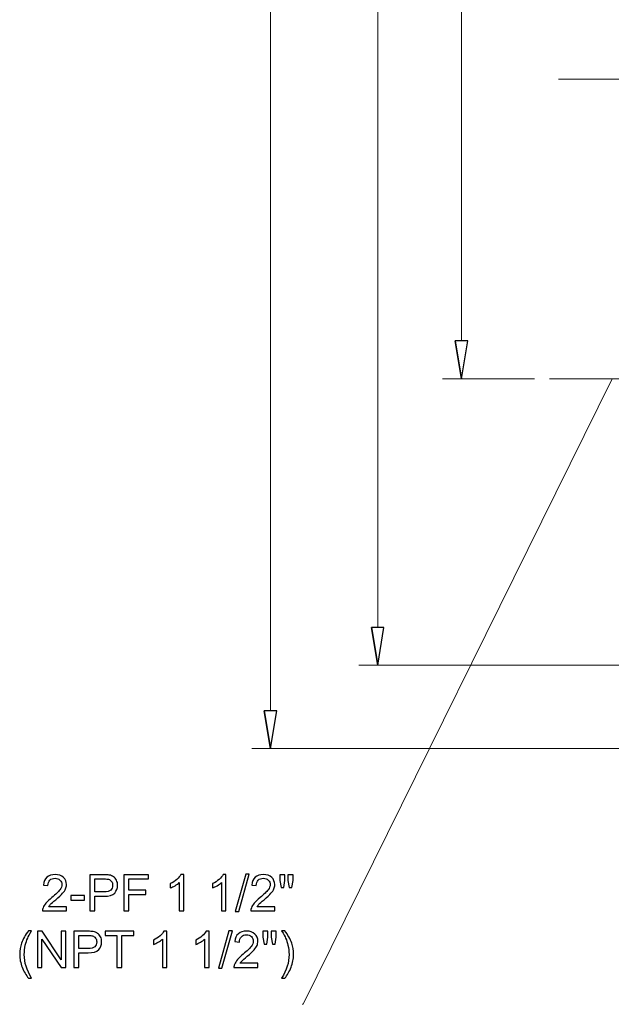
# Model space of a CAD drawing. Units: inches. Extents: x -15.8 to 15.8, y -10.5 to 10.5.
# Drawn here: x -4.5 to -2.3, y 3 to 6.8 of the extents above; entities that cross this region are included whole.
import ezdxf
from ezdxf.lldxf.tags import DXFTag

# ---------------------------------------------------------------- set-up
doc = ezdxf.new("R2010")
doc.units = ezdxf.units.IN
doc.header["$MEASUREMENT"] = 0
doc.layers.add('CN', color=7, linetype='Continuous')
tags = doc.linetypes.add('New Line60', pattern=[1.8, 1.2, -0.2, 0.2, -0.2]).pattern_tags.tags
tags[10:11] = [DXFTag(74, 4), DXFTag(75, 0), DXFTag(340, '0'), DXFTag(46, 1.0), DXFTag(50, 0.0), DXFTag(44, 0.0), DXFTag(45, 0.0)]
tags[8:9] = [DXFTag(74, 4), DXFTag(75, 0), DXFTag(340, '0'), DXFTag(46, 1.0), DXFTag(50, 0.0), DXFTag(44, 0.0), DXFTag(45, 0.0)]
tags[6:7] = [DXFTag(74, 4), DXFTag(75, 0), DXFTag(340, '0'), DXFTag(46, 1.0), DXFTag(50, 0.0), DXFTag(44, 0.0), DXFTag(45, 0.0)]
tags[4:5] = [DXFTag(74, 4), DXFTag(75, 0), DXFTag(340, '0'), DXFTag(46, 1.0), DXFTag(50, 0.0), DXFTag(44, 0.0), DXFTag(45, 0.0)]
tags = doc.linetypes.add('New Line97', pattern=[1.8, 1.2, -0.2, 0.2, -0.2]).pattern_tags.tags
tags[10:11] = [DXFTag(74, 4), DXFTag(75, 0), DXFTag(340, '0'), DXFTag(46, 1.0), DXFTag(50, 0.0), DXFTag(44, 0.0), DXFTag(45, 0.0)]
tags[8:9] = [DXFTag(74, 4), DXFTag(75, 0), DXFTag(340, '0'), DXFTag(46, 1.0), DXFTag(50, 0.0), DXFTag(44, 0.0), DXFTag(45, 0.0)]
tags[6:7] = [DXFTag(74, 4), DXFTag(75, 0), DXFTag(340, '0'), DXFTag(46, 1.0), DXFTag(50, 0.0), DXFTag(44, 0.0), DXFTag(45, 0.0)]
tags[4:5] = [DXFTag(74, 4), DXFTag(75, 0), DXFTag(340, '0'), DXFTag(46, 1.0), DXFTag(50, 0.0), DXFTag(44, 0.0), DXFTag(45, 0.0)]

msp = doc.modelspace()

# ---------------------------------------------------------------- linework, layer by layer
at = {"lineweight": 0}
for points in [[(-3.5471, 4.1513), (-3.5471, 4.1513), (-3.5471, 8.9249), (-3.5471, 8.9249)], [(-3.1424, 4.4663), (-3.1424, 4.4663), (-3.1424, 8.61), (-3.1424, 8.61)], [(-2.8256, 5.549), (-2.8256, 5.549), (-2.8256, 7.5273), (-2.8256, 7.5273)], [(-2.5498, 5.4062), (-2.5498, 5.4062), (-2.897, 5.4062), (-2.897, 5.4062)], [(-0.4635, 4.3236), (-0.4635, 4.3236), (-3.2138, 4.3236), (-3.2138, 4.3236)], [(-0.621, 4.0086), (-0.621, 4.0086), (-3.6185, 4.0086), (-3.6185, 4.0086)]]:
    msp.add_open_spline(points, degree=3, dxfattribs=at)
for points, knots in [([(-2.8494, 5.549), (-2.8494, 5.549), (-2.8256, 5.4062), (-2.8256, 5.4062), (-2.8256, 5.4062), (-2.8256, 5.4062), (-2.8494, 5.549), (-2.8494, 5.549)], [0, 0, 0, 0, 0.333333, 0.333333, 0.333333, 0.333333, 1, 1, 1, 1]), ([(-2.8256, 5.4062), (-2.8256, 5.4062), (-2.8019, 5.549), (-2.8019, 5.549), (-2.8019, 5.549), (-2.8019, 5.549), (-2.8494, 5.549), (-2.8494, 5.549)], [0, 0, 0, 0, 0.333333, 0.333333, 0.333333, 0.333333, 1, 1, 1, 1]), ([(-3.1662, 4.4663), (-3.1662, 4.4663), (-3.1424, 4.3236), (-3.1424, 4.3236), (-3.1424, 4.3236), (-3.1424, 4.3236), (-3.1662, 4.4663), (-3.1662, 4.4663)], [0, 0, 0, 0, 0.333333, 0.333333, 0.333333, 0.333333, 1, 1, 1, 1]), ([(-3.1424, 4.3236), (-3.1424, 4.3236), (-3.1186, 4.4663), (-3.1186, 4.4663), (-3.1186, 4.4663), (-3.1186, 4.4663), (-3.1662, 4.4663), (-3.1662, 4.4663)], [0, 0, 0, 0, 0.333333, 0.333333, 0.333333, 0.333333, 1, 1, 1, 1]), ([(-3.5709, 4.1513), (-3.5709, 4.1513), (-3.5471, 4.0086), (-3.5471, 4.0086), (-3.5471, 4.0086), (-3.5471, 4.0086), (-3.5709, 4.1513), (-3.5709, 4.1513)], [0, 0, 0, 0, 0.333333, 0.333333, 0.333333, 0.333333, 1, 1, 1, 1]), ([(-3.5471, 4.0086), (-3.5471, 4.0086), (-3.5234, 4.1513), (-3.5234, 4.1513), (-3.5234, 4.1513), (-3.5234, 4.1513), (-3.5709, 4.1513), (-3.5709, 4.1513)], [0, 0, 0, 0, 0.333333, 0.333333, 0.333333, 0.333333, 1, 1, 1, 1]), ([(-3.6807, 3.3928), (-3.6807, 3.3928), (-3.641, 3.5345), (-3.641, 3.5345), (-3.641, 3.5345), (-3.641, 3.5345), (-3.6275, 3.5345), (-3.6275, 3.5345), (-3.6275, 3.5345), (-3.6275, 3.5345), (-3.6671, 3.3928), (-3.6671, 3.3928), (-3.6671, 3.3928), (-3.6671, 3.3928), (-3.6807, 3.3928), (-3.6807, 3.3928)], [0, 0, 0, 0, 0.2, 0.2, 0.2, 0.2, 0.4, 0.4, 0.4, 0.4, 0.6, 0.6, 0.6, 0.6, 1, 1, 1, 1]), ([(-4.3183, 3.4113), (-4.3183, 3.4113), (-4.3183, 3.3951), (-4.3183, 3.3951), (-4.3183, 3.3951), (-4.3183, 3.3951), (-4.4088, 3.3951), (-4.4088, 3.3951), (-4.4088, 3.3951), (-4.409, 3.3992), (-4.4083, 3.4031), (-4.4069, 3.4068), (-4.4069, 3.4068), (-4.4046, 3.413), (-4.4009, 3.4191), (-4.3958, 3.4251), (-4.3958, 3.4251), (-4.3907, 3.431), (-4.3834, 3.4379), (-4.3738, 3.4458), (-4.3738, 3.4458), (-4.3589, 3.458), (-4.3488, 3.4677), (-4.3436, 3.4748), (-4.3436, 3.4748), (-4.3384, 3.4819), (-4.3357, 3.4887), (-4.3357, 3.495), (-4.3357, 3.495), (-4.3357, 3.5017), (-4.3381, 3.5073), (-4.3429, 3.5119), (-4.3429, 3.5119), (-4.3477, 3.5165), (-4.3539, 3.5188), (-4.3616, 3.5188), (-4.3616, 3.5188), (-4.3697, 3.5188), (-4.3761, 3.5163), (-4.381, 3.5115), (-4.381, 3.5115), (-4.3859, 3.5066), (-4.3883, 3.4999), (-4.3884, 3.4913), (-4.3884, 3.4913), (-4.3884, 3.4913), (-4.4057, 3.4931), (-4.4057, 3.4931), (-4.4057, 3.4931), (-4.4045, 3.506), (-4.4, 3.5158), (-4.3923, 3.5226), (-4.3923, 3.5226), (-4.3846, 3.5293), (-4.3742, 3.5327), (-4.3612, 3.5327), (-4.3612, 3.5327), (-4.348, 3.5327), (-4.3376, 3.529), (-4.33, 3.5218), (-4.33, 3.5218), (-4.3223, 3.5145), (-4.3185, 3.5054), (-4.3185, 3.4947), (-4.3185, 3.4947), (-4.3185, 3.4892), (-4.3196, 3.4838), (-4.3218, 3.4785), (-4.3218, 3.4785), (-4.3241, 3.4732), (-4.3278, 3.4676), (-4.333, 3.4618), (-4.333, 3.4618), (-4.3382, 3.4559), (-4.3469, 3.4479), (-4.3589, 3.4377), (-4.3589, 3.4377), (-4.369, 3.4292), (-4.3755, 3.4234), (-4.3784, 3.4204), (-4.3784, 3.4204), (-4.3812, 3.4174), (-4.3836, 3.4144), (-4.3855, 3.4113), (-4.3855, 3.4113), (-4.3855, 3.4113), (-4.3183, 3.4113), (-4.3183, 3.4113)], [0, 0, 0, 0, 0.043478, 0.043478, 0.043478, 0.043478, 0.086957, 0.086957, 0.086957, 0.086957, 0.130435, 0.130435, 0.130435, 0.130435, 0.173913, 0.173913, 0.173913, 0.173913, 0.217391, 0.217391, 0.217391, 0.217391, 0.26087, 0.26087, 0.26087, 0.26087, 0.304348, 0.304348, 0.304348, 0.304348, 0.347826, 0.347826, 0.347826, 0.347826, 0.391304, 0.391304, 0.391304, 0.391304, 0.434783, 0.434783, 0.434783, 0.434783, 0.478261, 0.478261, 0.478261, 0.478261, 0.521739, 0.521739, 0.521739, 0.521739, 0.565217, 0.565217, 0.565217, 0.565217, 0.608696, 0.608696, 0.608696, 0.608696, 0.652174, 0.652174, 0.652174, 0.652174, 0.695652, 0.695652, 0.695652, 0.695652, 0.73913, 0.73913, 0.73913, 0.73913, 0.782609, 0.782609, 0.782609, 0.782609, 0.826087, 0.826087, 0.826087, 0.826087, 0.869565, 0.869565, 0.869565, 0.869565, 0.913043, 0.913043, 0.913043, 0.913043, 1, 1, 1, 1]), ([(-4.2297, 3.3951), (-4.2297, 3.3951), (-4.2297, 3.5321), (-4.2297, 3.5321), (-4.2297, 3.5321), (-4.2297, 3.5321), (-4.178, 3.5321), (-4.178, 3.5321), (-4.178, 3.5321), (-4.1689, 3.5321), (-4.162, 3.5317), (-4.1572, 3.5308), (-4.1572, 3.5308), (-4.1505, 3.5297), (-4.1448, 3.5276), (-4.1403, 3.5244), (-4.1403, 3.5244), (-4.1357, 3.5213), (-4.1321, 3.5169), (-4.1293, 3.5112), (-4.1293, 3.5112), (-4.1265, 3.5055), (-4.1251, 3.4993), (-4.1251, 3.4925), (-4.1251, 3.4925), (-4.1251, 3.4809), (-4.1288, 3.471), (-4.1362, 3.4629), (-4.1362, 3.4629), (-4.1437, 3.4549), (-4.1571, 3.4508), (-4.1764, 3.4508), (-4.1764, 3.4508), (-4.1764, 3.4508), (-4.2116, 3.4508), (-4.2116, 3.4508), (-4.2116, 3.4508), (-4.2116, 3.4508), (-4.2116, 3.3951), (-4.2116, 3.3951), (-4.2116, 3.3951), (-4.2116, 3.3951), (-4.2297, 3.3951), (-4.2297, 3.3951)], [0, 0, 0, 0, 0.083333, 0.083333, 0.083333, 0.083333, 0.166667, 0.166667, 0.166667, 0.166667, 0.25, 0.25, 0.25, 0.25, 0.333333, 0.333333, 0.333333, 0.333333, 0.416667, 0.416667, 0.416667, 0.416667, 0.5, 0.5, 0.5, 0.5, 0.583333, 0.583333, 0.583333, 0.583333, 0.666667, 0.666667, 0.666667, 0.666667, 0.75, 0.75, 0.75, 0.75, 0.833333, 0.833333, 0.833333, 0.833333, 1, 1, 1, 1]), ([(-4.2116, 3.467), (-4.2116, 3.467), (-4.1761, 3.467), (-4.1761, 3.467), (-4.1761, 3.467), (-4.1644, 3.467), (-4.1561, 3.4692), (-4.1512, 3.4735), (-4.1512, 3.4735), (-4.1463, 3.4779), (-4.1438, 3.484), (-4.1438, 3.4919), (-4.1438, 3.4919), (-4.1438, 3.4977), (-4.1453, 3.5026), (-4.1482, 3.5067), (-4.1482, 3.5067), (-4.1511, 3.5108), (-4.1549, 3.5134), (-4.1596, 3.5147), (-4.1596, 3.5147), (-4.1627, 3.5155), (-4.1683, 3.516), (-4.1765, 3.516), (-4.1765, 3.516), (-4.1765, 3.516), (-4.2116, 3.516), (-4.2116, 3.516), (-4.2116, 3.516), (-4.2116, 3.516), (-4.2116, 3.467), (-4.2116, 3.467)], [0, 0, 0, 0, 0.111111, 0.111111, 0.111111, 0.111111, 0.222222, 0.222222, 0.222222, 0.222222, 0.333333, 0.333333, 0.333333, 0.333333, 0.444444, 0.444444, 0.444444, 0.444444, 0.555556, 0.555556, 0.555556, 0.555556, 0.666667, 0.666667, 0.666667, 0.666667, 0.777778, 0.777778, 0.777778, 0.777778, 1, 1, 1, 1]), ([(-4.1011, 3.3951), (-4.1011, 3.3951), (-4.1011, 3.5321), (-4.1011, 3.5321), (-4.1011, 3.5321), (-4.1011, 3.5321), (-4.0087, 3.5321), (-4.0087, 3.5321), (-4.0087, 3.5321), (-4.0087, 3.5321), (-4.0087, 3.516), (-4.0087, 3.516), (-4.0087, 3.516), (-4.0087, 3.516), (-4.083, 3.516), (-4.083, 3.516), (-4.083, 3.516), (-4.083, 3.516), (-4.083, 3.4735), (-4.083, 3.4735), (-4.083, 3.4735), (-4.083, 3.4735), (-4.0187, 3.4735), (-4.0187, 3.4735), (-4.0187, 3.4735), (-4.0187, 3.4735), (-4.0187, 3.4574), (-4.0187, 3.4574), (-4.0187, 3.4574), (-4.0187, 3.4574), (-4.083, 3.4574), (-4.083, 3.4574), (-4.083, 3.4574), (-4.083, 3.4574), (-4.083, 3.3951), (-4.083, 3.3951), (-4.083, 3.3951), (-4.083, 3.3951), (-4.1011, 3.3951), (-4.1011, 3.3951)], [0, 0, 0, 0, 0.090909, 0.090909, 0.090909, 0.090909, 0.181818, 0.181818, 0.181818, 0.181818, 0.272727, 0.272727, 0.272727, 0.272727, 0.363636, 0.363636, 0.363636, 0.363636, 0.454545, 0.454545, 0.454545, 0.454545, 0.545455, 0.545455, 0.545455, 0.545455, 0.636364, 0.636364, 0.636364, 0.636364, 0.727273, 0.727273, 0.727273, 0.727273, 0.818182, 0.818182, 0.818182, 0.818182, 1, 1, 1, 1]), ([(-3.8754, 3.3951), (-3.8754, 3.3951), (-3.8923, 3.3951), (-3.8923, 3.3951), (-3.8923, 3.3951), (-3.8923, 3.3951), (-3.8923, 3.5023), (-3.8923, 3.5023), (-3.8923, 3.5023), (-3.8963, 3.4984), (-3.9016, 3.4946), (-3.9082, 3.4907), (-3.9082, 3.4907), (-3.9148, 3.4869), (-3.9207, 3.484), (-3.9259, 3.4821), (-3.9259, 3.4821), (-3.9259, 3.4821), (-3.9259, 3.4983), (-3.9259, 3.4983), (-3.9259, 3.4983), (-3.9165, 3.5027), (-3.9083, 3.5081), (-3.9012, 3.5144), (-3.9012, 3.5144), (-3.8942, 3.5207), (-3.8892, 3.5268), (-3.8863, 3.5327), (-3.8863, 3.5327), (-3.8863, 3.5327), (-3.8754, 3.5327), (-3.8754, 3.5327), (-3.8754, 3.5327), (-3.8754, 3.5327), (-3.8754, 3.3951), (-3.8754, 3.3951)], [0, 0, 0, 0, 0.1, 0.1, 0.1, 0.1, 0.2, 0.2, 0.2, 0.2, 0.3, 0.3, 0.3, 0.3, 0.4, 0.4, 0.4, 0.4, 0.5, 0.5, 0.5, 0.5, 0.6, 0.6, 0.6, 0.6, 0.7, 0.7, 0.7, 0.7, 0.8, 0.8, 0.8, 0.8, 1, 1, 1, 1]), ([(-3.7158, 3.3951), (-3.7158, 3.3951), (-3.7326, 3.3951), (-3.7326, 3.3951), (-3.7326, 3.3951), (-3.7326, 3.3951), (-3.7326, 3.5023), (-3.7326, 3.5023), (-3.7326, 3.5023), (-3.7367, 3.4984), (-3.742, 3.4946), (-3.7486, 3.4907), (-3.7486, 3.4907), (-3.7552, 3.4869), (-3.7611, 3.484), (-3.7663, 3.4821), (-3.7663, 3.4821), (-3.7663, 3.4821), (-3.7663, 3.4983), (-3.7663, 3.4983), (-3.7663, 3.4983), (-3.7569, 3.5027), (-3.7486, 3.5081), (-3.7416, 3.5144), (-3.7416, 3.5144), (-3.7346, 3.5207), (-3.7296, 3.5268), (-3.7266, 3.5327), (-3.7266, 3.5327), (-3.7266, 3.5327), (-3.7158, 3.5327), (-3.7158, 3.5327), (-3.7158, 3.5327), (-3.7158, 3.5327), (-3.7158, 3.3951), (-3.7158, 3.3951)], [0, 0, 0, 0, 0.1, 0.1, 0.1, 0.1, 0.2, 0.2, 0.2, 0.2, 0.3, 0.3, 0.3, 0.3, 0.4, 0.4, 0.4, 0.4, 0.5, 0.5, 0.5, 0.5, 0.6, 0.6, 0.6, 0.6, 0.7, 0.7, 0.7, 0.7, 0.8, 0.8, 0.8, 0.8, 1, 1, 1, 1]), ([(-3.5311, 3.4113), (-3.5311, 3.4113), (-3.5311, 3.3951), (-3.5311, 3.3951), (-3.5311, 3.3951), (-3.5311, 3.3951), (-3.6217, 3.3951), (-3.6217, 3.3951), (-3.6217, 3.3951), (-3.6218, 3.3992), (-3.6212, 3.4031), (-3.6198, 3.4068), (-3.6198, 3.4068), (-3.6175, 3.413), (-3.6138, 3.4191), (-3.6087, 3.4251), (-3.6087, 3.4251), (-3.6036, 3.431), (-3.5962, 3.4379), (-3.5867, 3.4458), (-3.5867, 3.4458), (-3.5718, 3.458), (-3.5617, 3.4677), (-3.5565, 3.4748), (-3.5565, 3.4748), (-3.5512, 3.4819), (-3.5486, 3.4887), (-3.5486, 3.495), (-3.5486, 3.495), (-3.5486, 3.5017), (-3.551, 3.5073), (-3.5558, 3.5119), (-3.5558, 3.5119), (-3.5606, 3.5165), (-3.5668, 3.5188), (-3.5744, 3.5188), (-3.5744, 3.5188), (-3.5825, 3.5188), (-3.589, 3.5163), (-3.5939, 3.5115), (-3.5939, 3.5115), (-3.5987, 3.5066), (-3.6012, 3.4999), (-3.6013, 3.4913), (-3.6013, 3.4913), (-3.6013, 3.4913), (-3.6185, 3.4931), (-3.6185, 3.4931), (-3.6185, 3.4931), (-3.6174, 3.506), (-3.6129, 3.5158), (-3.6052, 3.5226), (-3.6052, 3.5226), (-3.5975, 3.5293), (-3.5871, 3.5327), (-3.574, 3.5327), (-3.574, 3.5327), (-3.5609, 3.5327), (-3.5505, 3.529), (-3.5429, 3.5218), (-3.5429, 3.5218), (-3.5352, 3.5145), (-3.5313, 3.5054), (-3.5313, 3.4947), (-3.5313, 3.4947), (-3.5313, 3.4892), (-3.5325, 3.4838), (-3.5347, 3.4785), (-3.5347, 3.4785), (-3.5369, 3.4732), (-3.5407, 3.4676), (-3.5459, 3.4618), (-3.5459, 3.4618), (-3.5511, 3.4559), (-3.5597, 3.4479), (-3.5718, 3.4377), (-3.5718, 3.4377), (-3.5819, 3.4292), (-3.5884, 3.4234), (-3.5912, 3.4204), (-3.5912, 3.4204), (-3.5941, 3.4174), (-3.5965, 3.4144), (-3.5984, 3.4113), (-3.5984, 3.4113), (-3.5984, 3.4113), (-3.5311, 3.4113), (-3.5311, 3.4113)], [0, 0, 0, 0, 0.043478, 0.043478, 0.043478, 0.043478, 0.086957, 0.086957, 0.086957, 0.086957, 0.130435, 0.130435, 0.130435, 0.130435, 0.173913, 0.173913, 0.173913, 0.173913, 0.217391, 0.217391, 0.217391, 0.217391, 0.26087, 0.26087, 0.26087, 0.26087, 0.304348, 0.304348, 0.304348, 0.304348, 0.347826, 0.347826, 0.347826, 0.347826, 0.391304, 0.391304, 0.391304, 0.391304, 0.434783, 0.434783, 0.434783, 0.434783, 0.478261, 0.478261, 0.478261, 0.478261, 0.521739, 0.521739, 0.521739, 0.521739, 0.565217, 0.565217, 0.565217, 0.565217, 0.608696, 0.608696, 0.608696, 0.608696, 0.652174, 0.652174, 0.652174, 0.652174, 0.695652, 0.695652, 0.695652, 0.695652, 0.73913, 0.73913, 0.73913, 0.73913, 0.782609, 0.782609, 0.782609, 0.782609, 0.826087, 0.826087, 0.826087, 0.826087, 0.869565, 0.869565, 0.869565, 0.869565, 0.913043, 0.913043, 0.913043, 0.913043, 1, 1, 1, 1]), ([(-3.5076, 3.4836), (-3.5076, 3.4836), (-3.5123, 3.5097), (-3.5123, 3.5097), (-3.5123, 3.5097), (-3.5123, 3.5097), (-3.5123, 3.5321), (-3.5123, 3.5321), (-3.5123, 3.5321), (-3.5123, 3.5321), (-3.4931, 3.5321), (-3.4931, 3.5321), (-3.4931, 3.5321), (-3.4931, 3.5321), (-3.4931, 3.5097), (-3.4931, 3.5097), (-3.4931, 3.5097), (-3.4931, 3.5097), (-3.4973, 3.4836), (-3.4973, 3.4836), (-3.4973, 3.4836), (-3.4973, 3.4836), (-3.5076, 3.4836), (-3.5076, 3.4836)], [0, 0, 0, 0, 0.142857, 0.142857, 0.142857, 0.142857, 0.285714, 0.285714, 0.285714, 0.285714, 0.428571, 0.428571, 0.428571, 0.428571, 0.571429, 0.571429, 0.571429, 0.571429, 0.714286, 0.714286, 0.714286, 0.714286, 1, 1, 1, 1]), ([(-3.4767, 3.4836), (-3.4767, 3.4836), (-3.4813, 3.5097), (-3.4813, 3.5097), (-3.4813, 3.5097), (-3.4813, 3.5097), (-3.4813, 3.5321), (-3.4813, 3.5321), (-3.4813, 3.5321), (-3.4813, 3.5321), (-3.4621, 3.5321), (-3.4621, 3.5321), (-3.4621, 3.5321), (-3.4621, 3.5321), (-3.4621, 3.5097), (-3.4621, 3.5097), (-3.4621, 3.5097), (-3.4621, 3.5097), (-3.4666, 3.4836), (-3.4666, 3.4836), (-3.4666, 3.4836), (-3.4666, 3.4836), (-3.4767, 3.4836), (-3.4767, 3.4836)], [0, 0, 0, 0, 0.142857, 0.142857, 0.142857, 0.142857, 0.285714, 0.285714, 0.285714, 0.285714, 0.428571, 0.428571, 0.428571, 0.428571, 0.571429, 0.571429, 0.571429, 0.571429, 0.714286, 0.714286, 0.714286, 0.714286, 1, 1, 1, 1]), ([(-4.3021, 3.4362), (-4.3021, 3.4362), (-4.3021, 3.4532), (-4.3021, 3.4532), (-4.3021, 3.4532), (-4.3021, 3.4532), (-4.2504, 3.4532), (-4.2504, 3.4532), (-4.2504, 3.4532), (-4.2504, 3.4532), (-4.2504, 3.4362), (-4.2504, 3.4362), (-4.2504, 3.4362), (-4.2504, 3.4362), (-4.3021, 3.4362), (-4.3021, 3.4362)], [0, 0, 0, 0, 0.2, 0.2, 0.2, 0.2, 0.4, 0.4, 0.4, 0.4, 0.6, 0.6, 0.6, 0.6, 1, 1, 1, 1]), ([(-4.4619, 3.141), (-4.4712, 3.1528), (-4.4791, 3.1665), (-4.4855, 3.1822), (-4.4855, 3.1822), (-4.4919, 3.1979), (-4.4951, 3.2141), (-4.4951, 3.231), (-4.4951, 3.231), (-4.4951, 3.2458), (-4.4927, 3.26), (-4.4879, 3.2736), (-4.4879, 3.2736), (-4.4823, 3.2893), (-4.4736, 3.305), (-4.4619, 3.3207), (-4.4619, 3.3207), (-4.4619, 3.3207), (-4.4499, 3.3207), (-4.4499, 3.3207), (-4.4499, 3.3207), (-4.4574, 3.3077), (-4.4624, 3.2985), (-4.4648, 3.2929), (-4.4648, 3.2929), (-4.4686, 3.2843), (-4.4716, 3.2753), (-4.4738, 3.266), (-4.4738, 3.266), (-4.4765, 3.2543), (-4.4778, 3.2426), (-4.4778, 3.2309), (-4.4778, 3.2309), (-4.4778, 3.2009), (-4.4685, 3.171), (-4.4499, 3.141), (-4.4499, 3.141), (-4.4499, 3.141), (-4.4619, 3.141), (-4.4619, 3.141)], [0, 0, 0, 0, 0.090909, 0.090909, 0.090909, 0.090909, 0.181818, 0.181818, 0.181818, 0.181818, 0.272727, 0.272727, 0.272727, 0.272727, 0.363636, 0.363636, 0.363636, 0.363636, 0.454545, 0.454545, 0.454545, 0.454545, 0.545455, 0.545455, 0.545455, 0.545455, 0.636364, 0.636364, 0.636364, 0.636364, 0.727273, 0.727273, 0.727273, 0.727273, 0.818182, 0.818182, 0.818182, 0.818182, 1, 1, 1, 1]), ([(-4.4284, 3.1813), (-4.4284, 3.1813), (-4.4284, 3.3183), (-4.4284, 3.3183), (-4.4284, 3.3183), (-4.4284, 3.3183), (-4.4098, 3.3183), (-4.4098, 3.3183), (-4.4098, 3.3183), (-4.4098, 3.3183), (-4.3378, 3.2108), (-4.3378, 3.2108), (-4.3378, 3.2108), (-4.3378, 3.2108), (-4.3378, 3.3183), (-4.3378, 3.3183), (-4.3378, 3.3183), (-4.3378, 3.3183), (-4.3204, 3.3183), (-4.3204, 3.3183), (-4.3204, 3.3183), (-4.3204, 3.3183), (-4.3204, 3.1813), (-4.3204, 3.1813), (-4.3204, 3.1813), (-4.3204, 3.1813), (-4.339, 3.1813), (-4.339, 3.1813), (-4.339, 3.1813), (-4.339, 3.1813), (-4.411, 3.289), (-4.411, 3.289), (-4.411, 3.289), (-4.411, 3.289), (-4.411, 3.1813), (-4.411, 3.1813), (-4.411, 3.1813), (-4.411, 3.1813), (-4.4284, 3.1813), (-4.4284, 3.1813)], [0, 0, 0, 0, 0.090909, 0.090909, 0.090909, 0.090909, 0.181818, 0.181818, 0.181818, 0.181818, 0.272727, 0.272727, 0.272727, 0.272727, 0.363636, 0.363636, 0.363636, 0.363636, 0.454545, 0.454545, 0.454545, 0.454545, 0.545455, 0.545455, 0.545455, 0.545455, 0.636364, 0.636364, 0.636364, 0.636364, 0.727273, 0.727273, 0.727273, 0.727273, 0.818182, 0.818182, 0.818182, 0.818182, 1, 1, 1, 1]), ([(-4.29, 3.1813), (-4.29, 3.1813), (-4.29, 3.3183), (-4.29, 3.3183), (-4.29, 3.3183), (-4.29, 3.3183), (-4.2383, 3.3183), (-4.2383, 3.3183), (-4.2383, 3.3183), (-4.2292, 3.3183), (-4.2223, 3.3179), (-4.2175, 3.317), (-4.2175, 3.317), (-4.2107, 3.3159), (-4.2051, 3.3138), (-4.2005, 3.3106), (-4.2005, 3.3106), (-4.196, 3.3075), (-4.1923, 3.3031), (-4.1896, 3.2974), (-4.1896, 3.2974), (-4.1868, 3.2917), (-4.1854, 3.2855), (-4.1854, 3.2787), (-4.1854, 3.2787), (-4.1854, 3.2671), (-4.1891, 3.2572), (-4.1965, 3.2491), (-4.1965, 3.2491), (-4.2039, 3.2411), (-4.2173, 3.237), (-4.2367, 3.237), (-4.2367, 3.237), (-4.2367, 3.237), (-4.2719, 3.237), (-4.2719, 3.237), (-4.2719, 3.237), (-4.2719, 3.237), (-4.2719, 3.1813), (-4.2719, 3.1813), (-4.2719, 3.1813), (-4.2719, 3.1813), (-4.29, 3.1813), (-4.29, 3.1813)], [0, 0, 0, 0, 0.083333, 0.083333, 0.083333, 0.083333, 0.166667, 0.166667, 0.166667, 0.166667, 0.25, 0.25, 0.25, 0.25, 0.333333, 0.333333, 0.333333, 0.333333, 0.416667, 0.416667, 0.416667, 0.416667, 0.5, 0.5, 0.5, 0.5, 0.583333, 0.583333, 0.583333, 0.583333, 0.666667, 0.666667, 0.666667, 0.666667, 0.75, 0.75, 0.75, 0.75, 0.833333, 0.833333, 0.833333, 0.833333, 1, 1, 1, 1]), ([(-4.1275, 3.1813), (-4.1275, 3.1813), (-4.1275, 3.3022), (-4.1275, 3.3022), (-4.1275, 3.3022), (-4.1275, 3.3022), (-4.1726, 3.3022), (-4.1726, 3.3022), (-4.1726, 3.3022), (-4.1726, 3.3022), (-4.1726, 3.3183), (-4.1726, 3.3183), (-4.1726, 3.3183), (-4.1726, 3.3183), (-4.064, 3.3183), (-4.064, 3.3183), (-4.064, 3.3183), (-4.064, 3.3183), (-4.064, 3.3022), (-4.064, 3.3022), (-4.064, 3.3022), (-4.064, 3.3022), (-4.1093, 3.3022), (-4.1093, 3.3022), (-4.1093, 3.3022), (-4.1093, 3.3022), (-4.1093, 3.1813), (-4.1093, 3.1813), (-4.1093, 3.1813), (-4.1093, 3.1813), (-4.1275, 3.1813), (-4.1275, 3.1813)], [0, 0, 0, 0, 0.111111, 0.111111, 0.111111, 0.111111, 0.222222, 0.222222, 0.222222, 0.222222, 0.333333, 0.333333, 0.333333, 0.333333, 0.444444, 0.444444, 0.444444, 0.444444, 0.555556, 0.555556, 0.555556, 0.555556, 0.666667, 0.666667, 0.666667, 0.666667, 0.777778, 0.777778, 0.777778, 0.777778, 1, 1, 1, 1]), ([(-3.9392, 3.1813), (-3.9392, 3.1813), (-3.956, 3.1813), (-3.956, 3.1813), (-3.956, 3.1813), (-3.956, 3.1813), (-3.956, 3.2885), (-3.956, 3.2885), (-3.956, 3.2885), (-3.96, 3.2846), (-3.9653, 3.2808), (-3.9719, 3.2769), (-3.9719, 3.2769), (-3.9785, 3.2731), (-3.9844, 3.2702), (-3.9896, 3.2682), (-3.9896, 3.2682), (-3.9896, 3.2682), (-3.9896, 3.2845), (-3.9896, 3.2845), (-3.9896, 3.2845), (-3.9802, 3.2889), (-3.972, 3.2943), (-3.9649, 3.3006), (-3.9649, 3.3006), (-3.9579, 3.3069), (-3.9529, 3.313), (-3.95, 3.3189), (-3.95, 3.3189), (-3.95, 3.3189), (-3.9392, 3.3189), (-3.9392, 3.3189), (-3.9392, 3.3189), (-3.9392, 3.3189), (-3.9392, 3.1813), (-3.9392, 3.1813)], [0, 0, 0, 0, 0.1, 0.1, 0.1, 0.1, 0.2, 0.2, 0.2, 0.2, 0.3, 0.3, 0.3, 0.3, 0.4, 0.4, 0.4, 0.4, 0.5, 0.5, 0.5, 0.5, 0.6, 0.6, 0.6, 0.6, 0.7, 0.7, 0.7, 0.7, 0.8, 0.8, 0.8, 0.8, 1, 1, 1, 1]), ([(-3.7796, 3.1813), (-3.7796, 3.1813), (-3.7964, 3.1813), (-3.7964, 3.1813), (-3.7964, 3.1813), (-3.7964, 3.1813), (-3.7964, 3.2885), (-3.7964, 3.2885), (-3.7964, 3.2885), (-3.8004, 3.2846), (-3.8057, 3.2808), (-3.8123, 3.2769), (-3.8123, 3.2769), (-3.8189, 3.2731), (-3.8248, 3.2702), (-3.83, 3.2682), (-3.83, 3.2682), (-3.83, 3.2682), (-3.83, 3.2845), (-3.83, 3.2845), (-3.83, 3.2845), (-3.8206, 3.2889), (-3.8124, 3.2943), (-3.8053, 3.3006), (-3.8053, 3.3006), (-3.7983, 3.3069), (-3.7933, 3.313), (-3.7904, 3.3189), (-3.7904, 3.3189), (-3.7904, 3.3189), (-3.7796, 3.3189), (-3.7796, 3.3189), (-3.7796, 3.3189), (-3.7796, 3.3189), (-3.7796, 3.1813), (-3.7796, 3.1813)], [0, 0, 0, 0, 0.1, 0.1, 0.1, 0.1, 0.2, 0.2, 0.2, 0.2, 0.3, 0.3, 0.3, 0.3, 0.4, 0.4, 0.4, 0.4, 0.5, 0.5, 0.5, 0.5, 0.6, 0.6, 0.6, 0.6, 0.7, 0.7, 0.7, 0.7, 0.8, 0.8, 0.8, 0.8, 1, 1, 1, 1]), ([(-3.7444, 3.179), (-3.7444, 3.179), (-3.7047, 3.3207), (-3.7047, 3.3207), (-3.7047, 3.3207), (-3.7047, 3.3207), (-3.6912, 3.3207), (-3.6912, 3.3207), (-3.6912, 3.3207), (-3.6912, 3.3207), (-3.7309, 3.179), (-3.7309, 3.179), (-3.7309, 3.179), (-3.7309, 3.179), (-3.7444, 3.179), (-3.7444, 3.179)], [0, 0, 0, 0, 0.2, 0.2, 0.2, 0.2, 0.4, 0.4, 0.4, 0.4, 0.6, 0.6, 0.6, 0.6, 1, 1, 1, 1]), ([(-3.5949, 3.1975), (-3.5949, 3.1975), (-3.5949, 3.1813), (-3.5949, 3.1813), (-3.5949, 3.1813), (-3.5949, 3.1813), (-3.6854, 3.1813), (-3.6854, 3.1813), (-3.6854, 3.1813), (-3.6856, 3.1854), (-3.6849, 3.1893), (-3.6835, 3.193), (-3.6835, 3.193), (-3.6812, 3.1992), (-3.6775, 3.2053), (-3.6724, 3.2113), (-3.6724, 3.2113), (-3.6673, 3.2172), (-3.66, 3.2241), (-3.6504, 3.232), (-3.6504, 3.232), (-3.6355, 3.2442), (-3.6254, 3.2539), (-3.6202, 3.261), (-3.6202, 3.261), (-3.615, 3.2681), (-3.6124, 3.2749), (-3.6124, 3.2812), (-3.6124, 3.2812), (-3.6124, 3.2879), (-3.6147, 3.2935), (-3.6195, 3.2981), (-3.6195, 3.2981), (-3.6243, 3.3027), (-3.6305, 3.305), (-3.6382, 3.305), (-3.6382, 3.305), (-3.6463, 3.305), (-3.6527, 3.3025), (-3.6576, 3.2977), (-3.6576, 3.2977), (-3.6625, 3.2928), (-3.6649, 3.2861), (-3.665, 3.2775), (-3.665, 3.2775), (-3.665, 3.2775), (-3.6823, 3.2793), (-3.6823, 3.2793), (-3.6823, 3.2793), (-3.6811, 3.2922), (-3.6766, 3.302), (-3.6689, 3.3088), (-3.6689, 3.3088), (-3.6612, 3.3155), (-3.6508, 3.3189), (-3.6378, 3.3189), (-3.6378, 3.3189), (-3.6246, 3.3189), (-3.6142, 3.3152), (-3.6066, 3.308), (-3.6066, 3.308), (-3.5989, 3.3007), (-3.5951, 3.2916), (-3.5951, 3.2809), (-3.5951, 3.2809), (-3.5951, 3.2754), (-3.5962, 3.27), (-3.5984, 3.2647), (-3.5984, 3.2647), (-3.6007, 3.2594), (-3.6044, 3.2538), (-3.6096, 3.248), (-3.6096, 3.248), (-3.6148, 3.2421), (-3.6235, 3.2341), (-3.6355, 3.2239), (-3.6355, 3.2239), (-3.6456, 3.2154), (-3.6521, 3.2096), (-3.655, 3.2066), (-3.655, 3.2066), (-3.6578, 3.2036), (-3.6602, 3.2006), (-3.6621, 3.1975), (-3.6621, 3.1975), (-3.6621, 3.1975), (-3.5949, 3.1975), (-3.5949, 3.1975)], [0, 0, 0, 0, 0.043478, 0.043478, 0.043478, 0.043478, 0.086957, 0.086957, 0.086957, 0.086957, 0.130435, 0.130435, 0.130435, 0.130435, 0.173913, 0.173913, 0.173913, 0.173913, 0.217391, 0.217391, 0.217391, 0.217391, 0.26087, 0.26087, 0.26087, 0.26087, 0.304348, 0.304348, 0.304348, 0.304348, 0.347826, 0.347826, 0.347826, 0.347826, 0.391304, 0.391304, 0.391304, 0.391304, 0.434783, 0.434783, 0.434783, 0.434783, 0.478261, 0.478261, 0.478261, 0.478261, 0.521739, 0.521739, 0.521739, 0.521739, 0.565217, 0.565217, 0.565217, 0.565217, 0.608696, 0.608696, 0.608696, 0.608696, 0.652174, 0.652174, 0.652174, 0.652174, 0.695652, 0.695652, 0.695652, 0.695652, 0.73913, 0.73913, 0.73913, 0.73913, 0.782609, 0.782609, 0.782609, 0.782609, 0.826087, 0.826087, 0.826087, 0.826087, 0.869565, 0.869565, 0.869565, 0.869565, 0.913043, 0.913043, 0.913043, 0.913043, 1, 1, 1, 1]), ([(-3.5713, 3.2698), (-3.5713, 3.2698), (-3.576, 3.2959), (-3.576, 3.2959), (-3.576, 3.2959), (-3.576, 3.2959), (-3.576, 3.3183), (-3.576, 3.3183), (-3.576, 3.3183), (-3.576, 3.3183), (-3.5569, 3.3183), (-3.5569, 3.3183), (-3.5569, 3.3183), (-3.5569, 3.3183), (-3.5569, 3.2959), (-3.5569, 3.2959), (-3.5569, 3.2959), (-3.5569, 3.2959), (-3.5611, 3.2698), (-3.5611, 3.2698), (-3.5611, 3.2698), (-3.5611, 3.2698), (-3.5713, 3.2698), (-3.5713, 3.2698)], [0, 0, 0, 0, 0.142857, 0.142857, 0.142857, 0.142857, 0.285714, 0.285714, 0.285714, 0.285714, 0.428571, 0.428571, 0.428571, 0.428571, 0.571429, 0.571429, 0.571429, 0.571429, 0.714286, 0.714286, 0.714286, 0.714286, 1, 1, 1, 1]), ([(-3.5404, 3.2698), (-3.5404, 3.2698), (-3.545, 3.2959), (-3.545, 3.2959), (-3.545, 3.2959), (-3.545, 3.2959), (-3.545, 3.3183), (-3.545, 3.3183), (-3.545, 3.3183), (-3.545, 3.3183), (-3.5258, 3.3183), (-3.5258, 3.3183), (-3.5258, 3.3183), (-3.5258, 3.3183), (-3.5258, 3.2959), (-3.5258, 3.2959), (-3.5258, 3.2959), (-3.5258, 3.2959), (-3.5303, 3.2698), (-3.5303, 3.2698), (-3.5303, 3.2698), (-3.5303, 3.2698), (-3.5404, 3.2698), (-3.5404, 3.2698)], [0, 0, 0, 0, 0.142857, 0.142857, 0.142857, 0.142857, 0.285714, 0.285714, 0.285714, 0.285714, 0.428571, 0.428571, 0.428571, 0.428571, 0.571429, 0.571429, 0.571429, 0.571429, 0.714286, 0.714286, 0.714286, 0.714286, 1, 1, 1, 1]), ([(-3.4932, 3.141), (-3.4932, 3.141), (-3.5053, 3.141), (-3.5053, 3.141), (-3.5053, 3.141), (-3.4866, 3.171), (-3.4773, 3.2009), (-3.4773, 3.2309), (-3.4773, 3.2309), (-3.4773, 3.2426), (-3.4787, 3.2542), (-3.4814, 3.2657), (-3.4814, 3.2657), (-3.4835, 3.275), (-3.4864, 3.284), (-3.4902, 3.2926), (-3.4902, 3.2926), (-3.4926, 3.2982), (-3.4976, 3.3076), (-3.5053, 3.3207), (-3.5053, 3.3207), (-3.5053, 3.3207), (-3.4932, 3.3207), (-3.4932, 3.3207), (-3.4932, 3.3207), (-3.4815, 3.305), (-3.4728, 3.2893), (-3.4672, 3.2736), (-3.4672, 3.2736), (-3.4624, 3.26), (-3.46, 3.2458), (-3.46, 3.231), (-3.46, 3.231), (-3.46, 3.2141), (-3.4633, 3.1979), (-3.4697, 3.1822), (-3.4697, 3.1822), (-3.4761, 3.1665), (-3.484, 3.1528), (-3.4932, 3.141)], [0, 0, 0, 0, 0.090909, 0.090909, 0.090909, 0.090909, 0.181818, 0.181818, 0.181818, 0.181818, 0.272727, 0.272727, 0.272727, 0.272727, 0.363636, 0.363636, 0.363636, 0.363636, 0.454545, 0.454545, 0.454545, 0.454545, 0.545455, 0.545455, 0.545455, 0.545455, 0.636364, 0.636364, 0.636364, 0.636364, 0.727273, 0.727273, 0.727273, 0.727273, 0.818182, 0.818182, 0.818182, 0.818182, 1, 1, 1, 1]), ([(-4.2719, 3.2532), (-4.2719, 3.2532), (-4.2364, 3.2532), (-4.2364, 3.2532), (-4.2364, 3.2532), (-4.2247, 3.2532), (-4.2164, 3.2554), (-4.2115, 3.2597), (-4.2115, 3.2597), (-4.2066, 3.2641), (-4.2041, 3.2702), (-4.2041, 3.2781), (-4.2041, 3.2781), (-4.2041, 3.2839), (-4.2055, 3.2888), (-4.2084, 3.2929), (-4.2084, 3.2929), (-4.2114, 3.297), (-4.2151, 3.2996), (-4.2199, 3.3009), (-4.2199, 3.3009), (-4.223, 3.3017), (-4.2286, 3.3022), (-4.2368, 3.3022), (-4.2368, 3.3022), (-4.2368, 3.3022), (-4.2719, 3.3022), (-4.2719, 3.3022), (-4.2719, 3.3022), (-4.2719, 3.3022), (-4.2719, 3.2532), (-4.2719, 3.2532)], [0, 0, 0, 0, 0.111111, 0.111111, 0.111111, 0.111111, 0.222222, 0.222222, 0.222222, 0.222222, 0.333333, 0.333333, 0.333333, 0.333333, 0.444444, 0.444444, 0.444444, 0.444444, 0.555556, 0.555556, 0.555556, 0.555556, 0.666667, 0.666667, 0.666667, 0.666667, 0.777778, 0.777778, 0.777778, 0.777778, 1, 1, 1, 1])]:
    msp.add_open_spline(points, degree=3, knots=knots)
at = {"lineweight": 9}
for points in [[(-2.8494, 5.549), (-2.8494, 5.549), (-2.8256, 5.4062), (-2.8256, 5.4062)], [(-3.1662, 4.4663), (-3.1662, 4.4663), (-3.1424, 4.3236), (-3.1424, 4.3236)], [(-3.5709, 4.1513), (-3.5709, 4.1513), (-3.5471, 4.0086), (-3.5471, 4.0086)]]:
    msp.add_open_spline(points, degree=3, dxfattribs=at)
for points in [[(-2.8256, 5.4062), (-2.8256, 5.4062), (-2.8019, 5.549), (-2.8019, 5.549), (-2.8019, 5.549), (-2.8019, 5.549), (-2.8494, 5.549), (-2.8494, 5.549)], [(-2.2569, 5.4062), (-2.2569, 5.4062), (-3.4236, 3.0425), (-3.4236, 3.0425), (-3.4236, 3.0425), (-3.4236, 3.0425), (-3.4275, 3.0425), (-3.4275, 3.0425)], [(-3.1424, 4.3236), (-3.1424, 4.3236), (-3.1186, 4.4663), (-3.1186, 4.4663), (-3.1186, 4.4663), (-3.1186, 4.4663), (-3.1662, 4.4663), (-3.1662, 4.4663)], [(-3.5471, 4.0086), (-3.5471, 4.0086), (-3.5234, 4.1513), (-3.5234, 4.1513), (-3.5234, 4.1513), (-3.5234, 4.1513), (-3.5709, 4.1513), (-3.5709, 4.1513)]]:
    msp.add_open_spline(points, degree=3, knots=[0, 0, 0, 0, 0.333333, 0.333333, 0.333333, 0.333333, 1, 1, 1, 1], dxfattribs=at)
at = {"layer": 'CN', "color": 1, "linetype": 'New Line60', "lineweight": 9}
msp.add_open_spline([(3.2523, 6.5381), (3.2523, 6.5381), (-2.4589, 6.5381), (-2.4589, 6.5381)], degree=3, dxfattribs=at)
at = {"layer": 'CN', "color": 1, "linetype": 'New Line97', "lineweight": 9}
msp.add_open_spline([(-2.4928, 5.4062), (-2.4928, 5.4062), (-1.2464, 5.4062), (-1.2464, 5.4062)], degree=3, dxfattribs=at)

doc.saveas('drawing.dxf')
